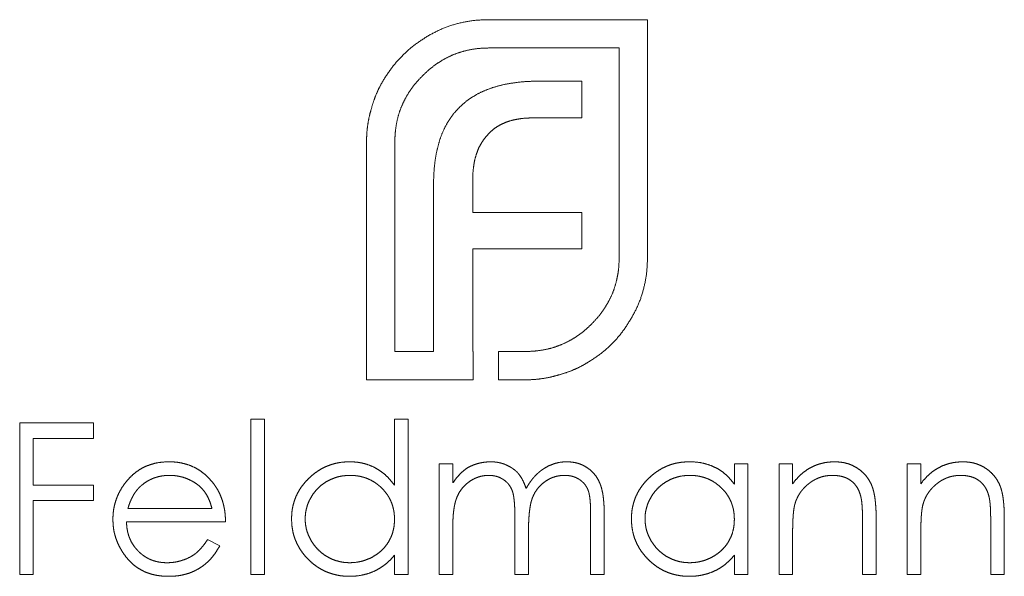
# Model space of a CAD drawing. Units: millimetres. Extents: x 500 to 29200, y 500 to 20500.
# Drawn here: x 8608 to 8616, y 10928 to 10933 of the extents above; entities that cross this region are included whole.
import ezdxf

# ---------------------------------------------------------------- set-up
doc = ezdxf.new("R2010")
doc.units = ezdxf.units.MM
doc.header["$LTSCALE"] = 100
doc.linetypes.add('HIDDEN', pattern=[1.905, 1.27, -0.635])

msp = doc.modelspace()

# ---------------------------------------------------------------- linework, layer by layer
at = {"color": 7, "linetype": 'HIDDEN', "lineweight": 18}
for p, q in [((8611.904, 10932.8054), (8613.287, 10932.8054)), ((8613.287, 10932.8054), (8613.287, 10930.7251)), ((8613.0398, 10932.5582), (8611.904, 10932.5582)), ((8613.0398, 10930.7251), (8613.0398, 10932.5582)), ((8612.3419, 10932.268), (8612.7149, 10932.268)), ((8612.7149, 10932.268), (8612.7149, 10931.947)), ((8612.7149, 10931.947), (8612.2854, 10931.947)), ((8610.8336, 10929.6586), (8610.8336, 10931.7389)), ((8611.0808, 10931.7389), (8611.0808, 10929.9058)), ((8611.4185, 10929.9058), (8611.4185, 10931.362)), ((8611.7614, 10931.414), (8611.7614, 10931.1193)), ((8611.7614, 10931.1193), (8612.7149, 10931.1193)), ((8612.7149, 10931.1193), (8612.7149, 10930.8028)), ((8611.7614, 10930.8028), (8611.7614, 10929.9058)), ((8612.7149, 10930.8028), (8611.7614, 10930.8028)), ((8611.0808, 10929.9058), (8611.4185, 10929.9058)), ((8611.7614, 10929.9058), (8611.7653, 10929.9058)), ((8611.7653, 10929.9058), (8611.7653, 10929.6586)), ((8611.9868, 10929.9058), (8612.216, 10929.9058)), ((8611.9868, 10929.6586), (8611.9868, 10929.9058)), ((8611.7653, 10929.6586), (8610.8336, 10929.6586)), ((8612.216, 10929.6586), (8611.9868, 10929.6586)), ((8607.8044, 10929.2815), (8608.4489, 10929.2815)), ((8607.8044, 10927.9586), (8607.8044, 10929.2815)), ((8608.4489, 10929.2815), (8608.4489, 10929.1458)), ((8609.8227, 10929.3154), (8609.9414, 10929.3154)), ((8609.8227, 10927.9586), (8609.8227, 10929.3154)), ((8609.9414, 10929.3154), (8609.9414, 10927.9586)), ((8611.0778, 10929.3154), (8611.1965, 10929.3154)), ((8611.0778, 10928.7382), (8611.0778, 10929.3154)), ((8611.1965, 10929.3154), (8611.1965, 10927.9586)), ((8607.9232, 10929.1458), (8607.9232, 10928.7387)), ((8608.4489, 10929.1458), (8607.9232, 10929.1458)), ((8611.4679, 10928.9253), (8611.5866, 10928.9253)), ((8611.4679, 10927.9586), (8611.4679, 10928.9253)), ((8611.5866, 10928.9253), (8611.5866, 10928.7573)), ((8614.0459, 10928.9253), (8614.1646, 10928.9253)), ((8614.0459, 10928.7464), (8614.0459, 10928.9253)), ((8614.1646, 10928.9253), (8614.1646, 10927.9586)), ((8614.436, 10928.9253), (8614.5547, 10928.9253)), ((8614.436, 10927.9586), (8614.436, 10928.9253)), ((8614.5547, 10928.9253), (8614.5547, 10928.7509)), ((8615.5554, 10928.9253), (8615.6741, 10928.9253)), ((8615.5554, 10927.9586), (8615.5554, 10928.9253)), ((8615.6741, 10928.9253), (8615.6741, 10928.7509)), ((8607.9232, 10928.7387), (8608.4489, 10928.7387)), ((8608.4489, 10928.7387), (8608.4489, 10928.6031)), ((8608.4489, 10928.6031), (8607.9232, 10928.6031)), ((8607.9232, 10928.6031), (8607.9232, 10927.9586)), ((8608.7497, 10928.5352), (8609.4835, 10928.5352)), ((8612.1293, 10927.9586), (8612.1293, 10928.4501)), ((8612.7908, 10927.9586), (8612.7908, 10928.4827)), ((8612.9095, 10928.4822), (8612.9095, 10927.9586)), ((8615.284, 10928.4523), (8615.284, 10927.9586)), ((8616.4034, 10928.4523), (8616.4034, 10927.9586)), ((8609.6022, 10928.4165), (8608.7373, 10928.4165)), ((8611.5866, 10928.3653), (8611.5866, 10927.9586)), ((8612.2481, 10928.3346), (8612.2481, 10927.9586)), ((8615.1653, 10927.9586), (8615.1653, 10928.4133)), ((8616.2847, 10927.9586), (8616.2847, 10928.4133)), ((8609.4459, 10928.2638), (8609.5514, 10928.2085)), ((8614.5547, 10928.3081), (8614.5547, 10927.9586)), ((8615.6741, 10928.3081), (8615.6741, 10927.9586)), ((8611.0778, 10927.9586), (8611.0778, 10928.1258)), ((8614.0459, 10927.9586), (8614.0459, 10928.1258)), ((8607.9232, 10927.9586), (8607.8044, 10927.9586)), ((8609.9414, 10927.9586), (8609.8227, 10927.9586)), ((8611.1965, 10927.9586), (8611.0778, 10927.9586)), ((8611.5866, 10927.9586), (8611.4679, 10927.9586)), ((8612.2481, 10927.9586), (8612.1293, 10927.9586)), ((8612.9095, 10927.9586), (8612.7908, 10927.9586)), ((8614.1646, 10927.9586), (8614.0459, 10927.9586)), ((8614.5547, 10927.9586), (8614.436, 10927.9586)), ((8615.284, 10927.9586), (8615.1653, 10927.9586)), ((8615.6741, 10927.9586), (8615.5554, 10927.9586)), ((8616.4034, 10927.9586), (8616.2847, 10927.9586))]:
    msp.add_line(p, q, dxfattribs=at)
for points, knots in [([(8611.3755, 10932.6667), (8611.4158, 10932.6883), (8611.496, 10932.7313), (8611.6268, 10932.7734), (8611.763, 10932.8012), (8611.8565, 10932.804), (8611.904, 10932.8054)], [0, 0, 0, 0, 0.247883, 0.49298, 0.742751, 1, 1, 1, 1]), ([(8610.9941, 10932.2982), (8611.0191, 10932.3352), (8611.0689, 10932.409), (8611.1592, 10932.5076), (8611.2613, 10932.5948), (8611.3372, 10932.6426), (8611.3755, 10932.6667)], [0, 0, 0, 0, 0.250231, 0.49812, 0.74656, 1, 1, 1, 1]), ([(8611.904, 10932.5582), (8611.8759, 10932.5575), (8611.8207, 10932.5562), (8611.7398, 10932.5439), (8611.662, 10932.5258), (8611.5872, 10932.4991), (8611.5161, 10932.4644), (8611.4483, 10932.422), (8611.3826, 10932.3736), (8611.3434, 10932.3351), (8611.3235, 10932.3155)], [0, 0, 0, 0, 0.1301676, 0.2555231, 0.3790298, 0.5002171, 0.6227426, 0.7453203, 0.8707858, 1, 1, 1, 1]), ([(8610.8773, 10932.0336), (8610.8842, 10932.0571), (8610.898, 10932.104), (8610.925, 10932.1715), (8610.9566, 10932.2367), (8610.9816, 10932.2776), (8610.9941, 10932.2982)], [0, 0, 0, 0, 0.252574, 0.504789, 0.751125, 1, 1, 1, 1]), ([(8611.3235, 10932.3155), (8611.304, 10932.2956), (8611.2656, 10932.2565), (8611.2169, 10932.1913), (8611.1746, 10932.1239), (8611.1407, 10932.0527), (8611.1133, 10931.9789), (8611.095, 10931.9014), (8611.0829, 10931.8213), (8611.0815, 10931.7666), (8611.0808, 10931.7389)], [0, 0, 0, 0, 0.1299541, 0.2553418, 0.3786214, 0.5005149, 0.6227351, 0.7450082, 0.8710815, 1, 1, 1, 1]), ([(8611.6484, 10932.0426), (8611.6681, 10932.0608), (8611.7078, 10932.0975), (8611.777, 10932.1424), (8611.8522, 10932.1826), (8611.9069, 10932.2017), (8611.9348, 10932.2115)], [0, 0, 0, 0, 0.238846, 0.483132, 0.735778, 1, 1, 1, 1]), ([(8611.9348, 10932.2115), (8611.9648, 10932.2205), (8612.0267, 10932.239), (8612.1255, 10932.255), (8612.2311, 10932.2668), (8612.3041, 10932.2676), (8612.3419, 10932.268)], [0, 0, 0, 0, 0.227657, 0.4694281, 0.7260056, 1, 1, 1, 1]), ([(8610.8336, 10931.7389), (8610.834, 10931.764), (8610.8349, 10931.8141), (8610.8438, 10931.8885), (8610.8567, 10931.962), (8610.8704, 10932.0098), (8610.8773, 10932.0336)], [0, 0, 0, 0, 0.2514026, 0.5020704, 0.7510028, 1, 1, 1, 1]), ([(8611.475, 10931.7608), (8611.4851, 10931.788), (8611.5047, 10931.8416), (8611.5456, 10931.9156), (8611.5917, 10931.9841), (8611.6296, 10932.0232), (8611.6484, 10932.0426)], [0, 0, 0, 0, 0.260648, 0.511856, 0.757745, 1, 1, 1, 1]), ([(8612.2854, 10931.947), (8612.265, 10931.9467), (8612.2253, 10931.9461), (8612.1671, 10931.9394), (8612.1119, 10931.929), (8612.077, 10931.9178), (8612.06, 10931.9123)], [0, 0, 0, 0, 0.266397, 0.520201, 0.765904, 1, 1, 1, 1]), ([(8612.06, 10931.9123), (8612.0446, 10931.9063), (8612.0143, 10931.8944), (8611.9723, 10931.8699), (8611.9333, 10931.8422), (8611.9111, 10931.8195), (8611.9001, 10931.8083)], [0, 0, 0, 0, 0.257074, 0.506527, 0.754684, 1, 1, 1, 1]), ([(8611.9001, 10931.8083), (8611.8888, 10931.7964), (8611.8662, 10931.7726), (8611.8393, 10931.7311), (8611.8137, 10931.6877), (8611.802, 10931.6557), (8611.7961, 10931.6394)], [0, 0, 0, 0, 0.245589, 0.490506, 0.740629, 1, 1, 1, 1]), ([(8611.4185, 10931.362), (8611.4193, 10931.3991), (8611.4209, 10931.4708), (8611.431, 10931.5747), (8611.4484, 10931.671), (8611.4664, 10931.7316), (8611.475, 10931.7608)], [0, 0, 0, 0, 0.274916, 0.531869, 0.774208, 1, 1, 1, 1]), ([(8611.7961, 10931.6394), (8611.7905, 10931.6224), (8611.7792, 10931.5877), (8611.77, 10931.5324), (8611.762, 10931.4744), (8611.7616, 10931.4344), (8611.7614, 10931.414)], [0, 0, 0, 0, 0.234137, 0.4766, 0.733556, 1, 1, 1, 1]), ([(8612.7971, 10930.144), (8612.8166, 10930.1643), (8612.8548, 10930.2043), (8612.9038, 10930.2701), (8612.9458, 10930.3384), (8612.9809, 10930.4097), (8613.0071, 10930.4846), (8613.0256, 10930.5623), (8613.0377, 10930.6427), (8613.0391, 10930.6974), (8613.0398, 10930.7251)], [0, 0, 0, 0, 0.130632, 0.256062, 0.379449, 0.501939, 0.624027, 0.746533, 0.871852, 1, 1, 1, 1]), ([(8613.287, 10930.7251), (8613.2856, 10930.6783), (8613.2828, 10930.5858), (8613.2548, 10930.4507), (8613.213, 10930.3205), (8613.1699, 10930.2406), (8613.1483, 10930.2005)], [0, 0, 0, 0, 0.255507, 0.504692, 0.751467, 1, 1, 1, 1]), ([(8612.216, 10929.9058), (8612.2441, 10929.9065), (8612.2994, 10929.9081), (8612.3807, 10929.9192), (8612.4587, 10929.9375), (8612.5331, 10929.9645), (8612.6047, 10929.9975), (8612.6723, 10930.0395), (8612.7378, 10930.0871), (8612.7772, 10930.1249), (8612.7971, 10930.144)], [0, 0, 0, 0, 0.1304902, 0.2570045, 0.3808172, 0.5023049, 0.6242766, 0.7466373, 0.8718179, 1, 1, 1, 1]), ([(8613.1483, 10930.2005), (8613.1243, 10930.1615), (8613.0769, 10930.0846), (8612.9891, 10929.9824), (8612.8911, 10929.8919), (8612.8169, 10929.8433), (8612.7798, 10929.8191)], [0, 0, 0, 0, 0.256204, 0.504412, 0.75207, 1, 1, 1, 1]), ([(8612.7798, 10929.8191), (8612.7592, 10929.8065), (8612.7183, 10929.7816), (8612.6531, 10929.75), (8612.5855, 10929.7229), (8612.5387, 10929.7091), (8612.5152, 10929.7022)], [0, 0, 0, 0, 0.2488753, 0.4952112, 0.7474263, 1, 1, 1, 1]), ([(8612.5152, 10929.7022), (8612.4911, 10929.6954), (8612.443, 10929.6817), (8612.3685, 10929.6687), (8612.2928, 10929.6598), (8612.2417, 10929.659), (8612.216, 10929.6586)], [0, 0, 0, 0, 0.247387, 0.494748, 0.745943, 1, 1, 1, 1]), ([(8608.7298, 10928.7621), (8608.7418, 10928.7764), (8608.7654, 10928.8045), (8608.8053, 10928.8416), (8608.8485, 10928.8726), (8608.8945, 10928.8983), (8608.9437, 10928.9178), (8608.9956, 10928.9324), (8609.0508, 10928.9405), (8609.0885, 10928.9417), (8609.1077, 10928.9423)], [0, 0, 0, 0, 0.1288353, 0.2535893, 0.3746433, 0.49534, 0.6163248, 0.7397593, 0.8668423, 1, 1, 1, 1]), ([(8609.1077, 10928.9423), (8609.1276, 10928.9418), (8609.1664, 10928.9407), (8609.2232, 10928.9314), (8609.2768, 10928.9167), (8609.3274, 10928.8958), (8609.3749, 10928.8689), (8609.4191, 10928.8356), (8609.4606, 10928.7969), (8609.4847, 10928.7671), (8609.497, 10928.752)], [0, 0, 0, 0, 0.13204, 0.259033, 0.38188, 0.502258, 0.622752, 0.744743, 0.870109, 1, 1, 1, 1]), ([(8610.1789, 10928.4446), (8610.1794, 10928.4614), (8610.1803, 10928.4946), (8610.1873, 10928.5435), (8610.199, 10928.5905), (8610.2155, 10928.6357), (8610.2366, 10928.6789), (8610.2623, 10928.7202), (8610.2925, 10928.7598), (8610.3274, 10928.7967), (8610.3651, 10928.8308), (8610.4055, 10928.8605), (8610.4476, 10928.8861), (8610.4919, 10928.9064), (8610.5379, 10928.9228), (8610.5858, 10928.9341), (8610.6357, 10928.9408), (8610.6695, 10928.9418), (8610.6866, 10928.9423)], [0, 0, 0, 0, 0.063775, 0.126079, 0.186904, 0.247574, 0.308003, 0.369132, 0.432033, 0.496791, 0.561611, 0.624914, 0.686726, 0.748079, 0.809582, 0.871631, 0.934886, 1, 1, 1, 1]), ([(8610.6866, 10928.9423), (8610.7064, 10928.9417), (8610.7451, 10928.9405), (8610.8018, 10928.9308), (8610.8554, 10928.9145), (8610.9062, 10928.8921), (8610.954, 10928.8631), (8610.9991, 10928.8281), (8611.0406, 10928.786), (8611.0652, 10928.7544), (8611.0778, 10928.7382)], [0, 0, 0, 0, 0.128884, 0.252985, 0.3742104, 0.4941015, 0.6147528, 0.7385111, 0.8662425, 1, 1, 1, 1]), ([(8611.7207, 10928.8932), (8611.7365, 10928.9008), (8611.7679, 10928.9158), (8611.8176, 10928.931), (8611.8684, 10928.9403), (8611.9027, 10928.9416), (8611.92, 10928.9423)], [0, 0, 0, 0, 0.253734, 0.503035, 0.750014, 1, 1, 1, 1]), ([(8611.92, 10928.9423), (8611.9317, 10928.9419), (8611.9548, 10928.9411), (8611.989, 10928.936), (8612.0222, 10928.9272), (8612.0542, 10928.915), (8612.0843, 10928.9001), (8612.112, 10928.8827), (8612.1368, 10928.8632), (8612.1587, 10928.8406), (8612.1785, 10928.8144), (8612.1967, 10928.7838), (8612.2135, 10928.7482), (8612.2228, 10928.7224), (8612.2277, 10928.7088)], [0, 0, 0, 0, 0.084152, 0.166532, 0.248836, 0.331246, 0.412957, 0.490494, 0.566156, 0.639987, 0.716765, 0.802144, 0.895833, 1, 1, 1, 1]), ([(8612.2277, 10928.7088), (8612.2328, 10928.7181), (8612.243, 10928.7365), (8612.2602, 10928.7626), (8612.2781, 10928.7869), (8612.297, 10928.8096), (8612.3168, 10928.8305), (8612.3377, 10928.8497), (8612.3593, 10928.8673), (8612.3895, 10928.8878), (8612.4287, 10928.9096), (8612.4782, 10928.9285), (8612.5297, 10928.9402), (8612.5646, 10928.9416), (8612.5822, 10928.9423)], [0, 0, 0, 0, 0.0717661, 0.1412255, 0.2091159, 0.2748397, 0.3394829, 0.4024763, 0.4649419, 0.5268326, 0.6474148, 0.7655615, 0.8816151, 1, 1, 1, 1]), ([(8612.5822, 10928.9423), (8612.5985, 10928.9417), (8612.6302, 10928.9405), (8612.6764, 10928.9311), (8612.7194, 10928.9149), (8612.7593, 10928.8929), (8612.7953, 10928.8653), (8612.8265, 10928.8324), (8612.8529, 10928.7944), (8612.8701, 10928.7587), (8612.8818, 10928.7272), (8612.889, 10928.7004), (8612.8954, 10928.6709), (8612.9007, 10928.6386), (8612.9045, 10928.6035), (8612.9074, 10928.5656), (8612.9093, 10928.5248), (8612.9095, 10928.4967), (8612.9095, 10928.4822)], [0, 0, 0, 0, 0.075604, 0.147965, 0.218797, 0.28947, 0.359724, 0.429708, 0.500497, 0.574429, 0.613947, 0.657155, 0.703973, 0.754939, 0.809707, 0.868833, 0.932385, 1, 1, 1, 1]), ([(8613.147, 10928.4446), (8613.1475, 10928.4614), (8613.1484, 10928.4946), (8613.1554, 10928.5435), (8613.1671, 10928.5905), (8613.1836, 10928.6357), (8613.2047, 10928.6789), (8613.2303, 10928.7202), (8613.2606, 10928.7598), (8613.2954, 10928.7967), (8613.3332, 10928.8308), (8613.3736, 10928.8605), (8613.4157, 10928.8861), (8613.46, 10928.9064), (8613.5059, 10928.9228), (8613.5539, 10928.9341), (8613.6037, 10928.9408), (8613.6376, 10928.9418), (8613.6547, 10928.9423)], [0, 0, 0, 0, 0.063775, 0.126079, 0.186904, 0.247574, 0.308003, 0.369132, 0.432033, 0.496791, 0.561611, 0.624914, 0.686726, 0.748079, 0.809582, 0.871631, 0.934886, 1, 1, 1, 1]), ([(8613.6547, 10928.9423), (8613.6745, 10928.9417), (8613.7132, 10928.9407), (8613.7697, 10928.9318), (8613.8233, 10928.9168), (8613.8742, 10928.8964), (8613.9223, 10928.8693), (8613.967, 10928.8352), (8614.009, 10928.7942), (8614.0334, 10928.7626), (8614.0459, 10928.7464)], [0, 0, 0, 0, 0.129862, 0.254654, 0.376015, 0.495255, 0.614798, 0.738106, 0.865196, 1, 1, 1, 1]), ([(8614.5547, 10928.7509), (8614.5674, 10928.7667), (8614.592, 10928.7974), (8614.6329, 10928.8378), (8614.6762, 10928.871), (8614.7216, 10928.8975), (8614.7691, 10928.9175), (8614.8184, 10928.9319), (8614.8698, 10928.9406), (8614.9048, 10928.9417), (8614.9225, 10928.9423)], [0, 0, 0, 0, 0.140976, 0.2735688, 0.3989883, 0.5199298, 0.63811, 0.7565889, 0.8768598, 1, 1, 1, 1]), ([(8614.9225, 10928.9423), (8614.9404, 10928.9416), (8614.9754, 10928.9403), (8615.0264, 10928.9301), (8615.074, 10928.9127), (8615.1181, 10928.8888), (8615.1578, 10928.8591), (8615.1927, 10928.8244), (8615.2216, 10928.7846), (8615.241, 10928.7477), (8615.2537, 10928.7149), (8615.2617, 10928.6869), (8615.2685, 10928.6556), (8615.2744, 10928.6212), (8615.2784, 10928.5835), (8615.2816, 10928.5426), (8615.2839, 10928.4985), (8615.2839, 10928.468), (8615.284, 10928.4523)], [0, 0, 0, 0, 0.07724, 0.151178, 0.223488, 0.295543, 0.366976, 0.437131, 0.507044, 0.57856, 0.616614, 0.658756, 0.704491, 0.754803, 0.809332, 0.868274, 0.932073, 1, 1, 1, 1]), ([(8615.6741, 10928.7509), (8615.6868, 10928.7667), (8615.7114, 10928.7974), (8615.7523, 10928.8378), (8615.7956, 10928.871), (8615.841, 10928.8975), (8615.8885, 10928.9175), (8615.9378, 10928.9319), (8615.9892, 10928.9406), (8616.0242, 10928.9417), (8616.0419, 10928.9423)], [0, 0, 0, 0, 0.140976, 0.2735688, 0.3989883, 0.5199298, 0.63811, 0.7565889, 0.8768598, 1, 1, 1, 1]), ([(8616.0419, 10928.9423), (8616.0598, 10928.9416), (8616.0948, 10928.9403), (8616.1458, 10928.9301), (8616.1934, 10928.9127), (8616.2375, 10928.8888), (8616.2772, 10928.8591), (8616.3121, 10928.8244), (8616.341, 10928.7846), (8616.3603, 10928.7477), (8616.3731, 10928.7149), (8616.3811, 10928.6869), (8616.3879, 10928.6556), (8616.3938, 10928.6212), (8616.3978, 10928.5835), (8616.401, 10928.5426), (8616.4033, 10928.4985), (8616.4033, 10928.468), (8616.4034, 10928.4523)], [0, 0, 0, 0, 0.07724, 0.151178, 0.223488, 0.295543, 0.366976, 0.437131, 0.507044, 0.57856, 0.616614, 0.658756, 0.704491, 0.754803, 0.809332, 0.868274, 0.932073, 1, 1, 1, 1]), ([(8611.5866, 10928.7573), (8611.5973, 10928.772), (8611.6178, 10928.8002), (8611.6514, 10928.8373), (8611.6849, 10928.8688), (8611.7091, 10928.8853), (8611.7207, 10928.8932)], [0, 0, 0, 0, 0.2835948, 0.5433948, 0.7806456, 1, 1, 1, 1]), ([(8608.6185, 10928.4393), (8608.6189, 10928.4541), (8608.6197, 10928.4836), (8608.6247, 10928.5271), (8608.6336, 10928.5695), (8608.6458, 10928.6106), (8608.6615, 10928.6505), (8608.6807, 10928.6892), (8608.7034, 10928.7266), (8608.721, 10928.7502), (8608.7298, 10928.7621)], [0, 0, 0, 0, 0.128045, 0.253768, 0.377428, 0.500551, 0.623296, 0.746578, 0.872348, 1, 1, 1, 1]), ([(8609.1138, 10928.8235), (8609.102, 10928.8233), (8609.0786, 10928.8229), (8609.044, 10928.8185), (8609.0109, 10928.8114), (8608.9789, 10928.8015), (8608.9484, 10928.7885), (8608.9189, 10928.7731), (8608.891, 10928.7544), (8608.8735, 10928.7401), (8608.8647, 10928.7329)], [0, 0, 0, 0, 0.131092, 0.259141, 0.384162, 0.505992, 0.629098, 0.750669, 0.874039, 1, 1, 1, 1]), ([(8609.4835, 10928.5352), (8609.4792, 10928.551), (8609.4708, 10928.5813), (8609.4533, 10928.6232), (8609.4336, 10928.6605), (8609.4104, 10928.6929), (8609.384, 10928.7216), (8609.3535, 10928.7467), (8609.3193, 10928.7692), (8609.2816, 10928.7881), (8609.2417, 10928.8043), (8609.1999, 10928.8151), (8609.1572, 10928.8225), (8609.1283, 10928.8232), (8609.1138, 10928.8235)], [0, 0, 0, 0, 0.0962401, 0.1852313, 0.2675005, 0.3444004, 0.4195949, 0.4968906, 0.5766379, 0.6602679, 0.7453866, 0.8300403, 0.9144742, 1, 1, 1, 1]), ([(8610.6882, 10928.8235), (8610.6709, 10928.8229), (8610.6366, 10928.8217), (8610.5863, 10928.8122), (8610.5382, 10928.7964), (8610.4925, 10928.7747), (8610.4499, 10928.7475), (8610.4119, 10928.7146), (8610.378, 10928.6768), (8610.3495, 10928.6344), (8610.3263, 10928.589), (8610.31, 10928.5415), (8610.2993, 10928.4929), (8610.2982, 10928.4598), (8610.2976, 10928.4433)], [0, 0, 0, 0, 0.085921, 0.169593, 0.252476, 0.336244, 0.419505, 0.502036, 0.584775, 0.669846, 0.754185, 0.836658, 0.91801, 1, 1, 1, 1]), ([(8611.0778, 10928.4398), (8611.0774, 10928.4532), (8611.0767, 10928.4795), (8611.0713, 10928.5181), (8611.0626, 10928.555), (8611.0504, 10928.5903), (8611.0343, 10928.6238), (8611.0149, 10928.6557), (8610.9919, 10928.6859), (8610.9656, 10928.714), (8610.9368, 10928.7395), (8610.9064, 10928.7623), (8610.8739, 10928.7811), (8610.8399, 10928.7966), (8610.8043, 10928.8089), (8610.767, 10928.8172), (8610.7282, 10928.8228), (8610.7017, 10928.8233), (8610.6882, 10928.8235)], [0, 0, 0, 0, 0.065634, 0.129188, 0.191219, 0.251913, 0.312507, 0.373494, 0.435152, 0.498741, 0.562095, 0.624187, 0.685476, 0.746097, 0.807612, 0.869967, 0.933951, 1, 1, 1, 1]), ([(8611.8993, 10928.8235), (8611.885, 10928.823), (8611.8563, 10928.8218), (8611.8142, 10928.8114), (8611.7736, 10928.7952), (8611.7351, 10928.7726), (8611.6997, 10928.7447), (8611.6687, 10928.7118), (8611.6426, 10928.6745), (8611.6253, 10928.6396), (8611.6142, 10928.6088), (8611.6068, 10928.5826), (8611.6004, 10928.5535), (8611.5957, 10928.5214), (8611.5911, 10928.4866), (8611.5889, 10928.4488), (8611.5868, 10928.408), (8611.5867, 10928.3799), (8611.5866, 10928.3653)], [0, 0, 0, 0, 0.068677, 0.136871, 0.206114, 0.277538, 0.349772, 0.421251, 0.492911, 0.567027, 0.606614, 0.649704, 0.697303, 0.749086, 0.804881, 0.865485, 0.930237, 1, 1, 1, 1]), ([(8612.1293, 10928.4501), (8612.1293, 10928.464), (8612.1293, 10928.4907), (8612.1282, 10928.529), (8612.1263, 10928.5638), (8612.1241, 10928.5951), (8612.1209, 10928.6228), (8612.1173, 10928.6472), (8612.113, 10928.668), (8612.1059, 10928.6909), (8612.095, 10928.7161), (8612.0776, 10928.743), (8612.0558, 10928.7666), (8612.0303, 10928.7867), (8612.0015, 10928.8033), (8611.9698, 10928.8152), (8611.9353, 10928.8222), (8611.9115, 10928.8231), (8611.8993, 10928.8235)], [0, 0, 0, 0, 0.08253, 0.158779, 0.227738, 0.289946, 0.345499, 0.393896, 0.436374, 0.472122, 0.536384, 0.599078, 0.661948, 0.726311, 0.791771, 0.858647, 0.927305, 1, 1, 1, 1]), ([(8612.5616, 10928.8235), (8612.5466, 10928.823), (8612.5169, 10928.8219), (8612.4737, 10928.8111), (8612.4321, 10928.7949), (8612.3935, 10928.7713), (8612.3579, 10928.743), (8612.3274, 10928.7094), (8612.3021, 10928.6713), (8612.285, 10928.6361), (8612.2742, 10928.6045), (8612.2671, 10928.5769), (8612.2615, 10928.5455), (8612.2563, 10928.5105), (8612.2529, 10928.4717), (8612.2498, 10928.4293), (8612.2484, 10928.3832), (8612.2482, 10928.3512), (8612.2481, 10928.3346)], [0, 0, 0, 0, 0.068158, 0.134707, 0.201865, 0.270788, 0.340024, 0.408083, 0.476813, 0.547346, 0.58564, 0.628865, 0.677153, 0.730803, 0.789807, 0.854325, 0.924365, 1, 1, 1, 1]), ([(8612.7908, 10928.4827), (8612.7908, 10928.4951), (8612.7907, 10928.5189), (8612.7897, 10928.553), (8612.7878, 10928.5841), (8612.7855, 10928.6121), (8612.7824, 10928.6372), (8612.7784, 10928.6592), (8612.7741, 10928.6783), (8612.7671, 10928.6995), (8612.7557, 10928.7229), (8612.7385, 10928.7481), (8612.7168, 10928.77), (8612.6917, 10928.7891), (8612.6631, 10928.8046), (8612.6317, 10928.8157), (8612.5975, 10928.8225), (8612.5738, 10928.8232), (8612.5616, 10928.8235)], [0, 0, 0, 0, 0.078343, 0.150563, 0.216151, 0.27568, 0.328707, 0.375904, 0.417302, 0.452693, 0.517265, 0.581217, 0.645322, 0.712024, 0.78013, 0.850218, 0.922649, 1, 1, 1, 1]), ([(8613.6563, 10928.8235), (8613.639, 10928.8229), (8613.6047, 10928.8217), (8613.5544, 10928.8122), (8613.5063, 10928.7964), (8613.4606, 10928.7747), (8613.418, 10928.7475), (8613.3799, 10928.7146), (8613.3461, 10928.6768), (8613.3176, 10928.6344), (8613.2944, 10928.589), (8613.2781, 10928.5415), (8613.2674, 10928.4929), (8613.2663, 10928.4598), (8613.2657, 10928.4433)], [0, 0, 0, 0, 0.085921, 0.169593, 0.252476, 0.336244, 0.419505, 0.502036, 0.584775, 0.669846, 0.754185, 0.836658, 0.91801, 1, 1, 1, 1]), ([(8614.0459, 10928.4398), (8614.0455, 10928.4532), (8614.0448, 10928.4795), (8614.0394, 10928.5181), (8614.0307, 10928.555), (8614.0184, 10928.5903), (8614.0024, 10928.6238), (8613.983, 10928.6557), (8613.96, 10928.6859), (8613.9337, 10928.714), (8613.9049, 10928.7395), (8613.8744, 10928.7623), (8613.8419, 10928.7811), (8613.808, 10928.7966), (8613.7724, 10928.8089), (8613.7351, 10928.8172), (8613.6962, 10928.8228), (8613.6698, 10928.8233), (8613.6563, 10928.8235)], [0, 0, 0, 0, 0.065634, 0.129188, 0.191219, 0.251913, 0.312507, 0.373494, 0.435152, 0.498741, 0.562095, 0.624187, 0.685476, 0.746097, 0.807612, 0.869967, 0.933951, 1, 1, 1, 1]), ([(8614.9019, 10928.8235), (8614.8923, 10928.8234), (8614.8734, 10928.823), (8614.8454, 10928.8194), (8614.8182, 10928.8136), (8614.7916, 10928.8057), (8614.7661, 10928.7949), (8614.7408, 10928.7826), (8614.7168, 10928.7672), (8614.6935, 10928.7502), (8614.6719, 10928.7312), (8614.6517, 10928.7113), (8614.6337, 10928.69), (8614.6175, 10928.6678), (8614.6034, 10928.6443), (8614.5911, 10928.6198), (8614.5807, 10928.5942), (8614.5756, 10928.5764), (8614.573, 10928.5675)], [0, 0, 0, 0, 0.063986, 0.126627, 0.188984, 0.25023, 0.312351, 0.374574, 0.438148, 0.50292, 0.567974, 0.630771, 0.692935, 0.754398, 0.815218, 0.876117, 0.938015, 1, 1, 1, 1]), ([(8615.1512, 10928.6333), (8615.1472, 10928.6483), (8615.1395, 10928.6772), (8615.1204, 10928.7164), (8615.0963, 10928.7497), (8615.0668, 10928.777), (8615.0323, 10928.7982), (8614.9929, 10928.8129), (8614.9489, 10928.8221), (8614.918, 10928.8231), (8614.9019, 10928.8235)], [0, 0, 0, 0, 0.13552, 0.260833, 0.378476, 0.493178, 0.609281, 0.729981, 0.859261, 1, 1, 1, 1]), ([(8616.0212, 10928.8235), (8616.0117, 10928.8234), (8615.9928, 10928.823), (8615.9648, 10928.8194), (8615.9376, 10928.8136), (8615.911, 10928.8057), (8615.8854, 10928.7949), (8615.8602, 10928.7826), (8615.8362, 10928.7672), (8615.8129, 10928.7502), (8615.7913, 10928.7312), (8615.7711, 10928.7113), (8615.7531, 10928.69), (8615.7369, 10928.6678), (8615.7228, 10928.6443), (8615.7105, 10928.6198), (8615.7001, 10928.5942), (8615.695, 10928.5764), (8615.6924, 10928.5675)], [0, 0, 0, 0, 0.063986, 0.126627, 0.188984, 0.25023, 0.312351, 0.374574, 0.438148, 0.50292, 0.567974, 0.630771, 0.692935, 0.754398, 0.815218, 0.876117, 0.938015, 1, 1, 1, 1]), ([(8616.2706, 10928.6333), (8616.2666, 10928.6483), (8616.2589, 10928.6772), (8616.2398, 10928.7164), (8616.2157, 10928.7497), (8616.1862, 10928.777), (8616.1517, 10928.7982), (8616.1123, 10928.8129), (8616.0683, 10928.8221), (8616.0374, 10928.8231), (8616.0212, 10928.8235)], [0, 0, 0, 0, 0.13552, 0.260833, 0.378476, 0.493178, 0.609281, 0.729981, 0.859261, 1, 1, 1, 1]), ([(8608.8647, 10928.7329), (8608.8584, 10928.7272), (8608.8456, 10928.7157), (8608.8286, 10928.6958), (8608.8122, 10928.6743), (8608.7974, 10928.6505), (8608.7837, 10928.6245), (8608.771, 10928.5967), (8608.7595, 10928.5668), (8608.753, 10928.5459), (8608.7497, 10928.5352)], [0, 0, 0, 0, 0.109984, 0.22258, 0.3385, 0.458709, 0.585535, 0.717518, 0.854667, 1, 1, 1, 1]), ([(8609.497, 10928.752), (8609.5054, 10928.7406), (8609.5221, 10928.7178), (8609.5429, 10928.6807), (8609.5611, 10928.6419), (8609.5756, 10928.6007), (8609.5873, 10928.5577), (8609.5958, 10928.5125), (8609.6008, 10928.4652), (8609.6017, 10928.4329), (8609.6022, 10928.4165)], [0, 0, 0, 0, 0.118522, 0.236255, 0.356174, 0.47725, 0.60154, 0.729618, 0.862158, 1, 1, 1, 1]), ([(8615.1653, 10928.4133), (8615.1652, 10928.4265), (8615.1651, 10928.4516), (8615.1646, 10928.4877), (8615.1636, 10928.5204), (8615.1621, 10928.5496), (8615.1599, 10928.5754), (8615.1576, 10928.5978), (8615.1548, 10928.6168), (8615.1523, 10928.6282), (8615.1512, 10928.6333)], [0, 0, 0, 0, 0.17885, 0.34211, 0.489826, 0.623254, 0.74008, 0.841483, 0.928908, 1, 1, 1, 1]), ([(8616.2847, 10928.4133), (8616.2846, 10928.4265), (8616.2845, 10928.4516), (8616.284, 10928.4877), (8616.2829, 10928.5204), (8616.2815, 10928.5496), (8616.2793, 10928.5754), (8616.277, 10928.5978), (8616.2742, 10928.6168), (8616.2717, 10928.6282), (8616.2706, 10928.6333)], [0, 0, 0, 0, 0.17885, 0.3421096, 0.4898257, 0.6232544, 0.7400797, 0.8414827, 0.9289077, 1, 1, 1, 1]), ([(8614.573, 10928.5675), (8614.5715, 10928.561), (8614.5683, 10928.5468), (8614.5647, 10928.5235), (8614.5616, 10928.4966), (8614.5589, 10928.466), (8614.5573, 10928.4317), (8614.5555, 10928.3938), (8614.5549, 10928.3522), (8614.5548, 10928.3232), (8614.5547, 10928.3081)], [0, 0, 0, 0, 0.076995, 0.167615, 0.271052, 0.38946, 0.520843, 0.666399, 0.826094, 1, 1, 1, 1]), ([(8615.6924, 10928.5675), (8615.6909, 10928.561), (8615.6876, 10928.5468), (8615.6841, 10928.5235), (8615.681, 10928.4966), (8615.6783, 10928.466), (8615.6767, 10928.4317), (8615.6749, 10928.3938), (8615.6743, 10928.3522), (8615.6741, 10928.3232), (8615.6741, 10928.3081)], [0, 0, 0, 0, 0.076995, 0.167615, 0.271052, 0.38946, 0.520843, 0.666399, 0.826094, 1, 1, 1, 1]), ([(8609.1048, 10927.9416), (8609.0862, 10927.942), (8609.05, 10927.9429), (8608.9973, 10927.9502), (8608.9476, 10927.9621), (8608.901, 10927.9787), (8608.8577, 10928.0004), (8608.8174, 10928.0268), (8608.7801, 10928.0579), (8608.7468, 10928.0938), (8608.7168, 10928.1322), (8608.6904, 10928.1723), (8608.6683, 10928.2138), (8608.6503, 10928.2566), (8608.6358, 10928.3004), (8608.6257, 10928.3456), (8608.6199, 10928.392), (8608.619, 10928.4235), (8608.6185, 10928.4393)], [0, 0, 0, 0, 0.071579, 0.139629, 0.204797, 0.268135, 0.329814, 0.391301, 0.453434, 0.516552, 0.579631, 0.641119, 0.701294, 0.76081, 0.819932, 0.87892, 0.938983, 1, 1, 1, 1]), ([(8610.6829, 10927.9416), (8610.6659, 10927.9421), (8610.6322, 10927.943), (8610.5827, 10927.9501), (8610.535, 10927.9615), (8610.4892, 10927.9773), (8610.4455, 10927.9983), (8610.4035, 10928.0235), (8610.3635, 10928.0534), (8610.326, 10928.0876), (8610.2915, 10928.1248), (8610.2613, 10928.1645), (8610.236, 10928.2065), (8610.2149, 10928.2502), (8610.1987, 10928.2961), (8610.1874, 10928.3439), (8610.1803, 10928.3936), (8610.1794, 10928.4274), (8610.1789, 10928.4446)], [0, 0, 0, 0, 0.06462, 0.127433, 0.189004, 0.24993, 0.310668, 0.372329, 0.434939, 0.499576, 0.564191, 0.626735, 0.688109, 0.749294, 0.810331, 0.871901, 0.935046, 1, 1, 1, 1]), ([(8610.2976, 10928.4433), (8610.2983, 10928.4268), (8610.2997, 10928.3939), (8610.3098, 10928.3451), (8610.3268, 10928.2976), (8610.35, 10928.2518), (8610.3789, 10928.2093), (8610.4125, 10928.1708), (8610.4511, 10928.1377), (8610.4938, 10928.1101), (8610.5393, 10928.0877), (8610.5873, 10928.0721), (8610.6367, 10928.0621), (8610.6703, 10928.0609), (8610.6872, 10928.0603)], [0, 0, 0, 0, 0.081589, 0.162859, 0.245484, 0.330807, 0.416493, 0.499893, 0.583048, 0.667158, 0.751312, 0.833785, 0.916256, 1, 1, 1, 1]), ([(8610.6872, 10928.0603), (8610.7044, 10928.0609), (8610.7385, 10928.0622), (8610.789, 10928.0718), (8610.8379, 10928.0875), (8610.8847, 10928.1094), (8610.9283, 10928.1365), (8610.9674, 10928.1683), (8611.0005, 10928.2052), (8611.0285, 10928.2458), (8611.0505, 10928.2903), (8611.0665, 10928.3377), (8611.076, 10928.3879), (8611.0772, 10928.4223), (8611.0778, 10928.4398)], [0, 0, 0, 0, 0.084802, 0.168664, 0.252552, 0.33824, 0.423103, 0.505556, 0.586176, 0.667136, 0.748499, 0.830452, 0.913456, 1, 1, 1, 1]), ([(8613.651, 10927.9416), (8613.6339, 10927.9421), (8613.6003, 10927.943), (8613.5508, 10927.9501), (8613.5031, 10927.9615), (8613.4573, 10927.9773), (8613.4135, 10927.9983), (8613.3716, 10928.0235), (8613.3315, 10928.0534), (8613.2941, 10928.0876), (8613.2596, 10928.1248), (8613.2293, 10928.1645), (8613.2041, 10928.2065), (8613.183, 10928.2502), (8613.1668, 10928.2961), (8613.1554, 10928.3439), (8613.1484, 10928.3936), (8613.1474, 10928.4274), (8613.147, 10928.4446)], [0, 0, 0, 0, 0.06462, 0.127433, 0.189004, 0.24993, 0.310668, 0.372329, 0.434939, 0.499576, 0.564191, 0.626735, 0.688109, 0.749294, 0.810331, 0.871901, 0.935046, 1, 1, 1, 1]), ([(8613.2657, 10928.4433), (8613.2664, 10928.4268), (8613.2678, 10928.3939), (8613.2779, 10928.3451), (8613.2949, 10928.2976), (8613.318, 10928.2518), (8613.347, 10928.2093), (8613.3806, 10928.1708), (8613.4192, 10928.1377), (8613.4618, 10928.1101), (8613.5074, 10928.0877), (8613.5554, 10928.0721), (8613.6048, 10928.0621), (8613.6383, 10928.0609), (8613.6553, 10928.0603)], [0, 0, 0, 0, 0.081589, 0.162859, 0.245484, 0.330807, 0.416493, 0.499893, 0.583048, 0.667158, 0.751312, 0.833785, 0.916256, 1, 1, 1, 1]), ([(8613.6553, 10928.0603), (8613.6724, 10928.0609), (8613.7066, 10928.0622), (8613.757, 10928.0718), (8613.806, 10928.0875), (8613.8528, 10928.1094), (8613.8964, 10928.1365), (8613.9355, 10928.1683), (8613.9686, 10928.2052), (8613.9966, 10928.2458), (8614.0186, 10928.2903), (8614.0346, 10928.3377), (8614.0441, 10928.3879), (8614.0453, 10928.4223), (8614.0459, 10928.4398)], [0, 0, 0, 0, 0.084802, 0.168664, 0.252552, 0.33824, 0.423103, 0.505556, 0.586176, 0.667136, 0.748499, 0.830452, 0.913456, 1, 1, 1, 1]), ([(8608.7373, 10928.4165), (8608.7378, 10928.4038), (8608.739, 10928.3787), (8608.7443, 10928.3421), (8608.7527, 10928.3071), (8608.7645, 10928.2742), (8608.7789, 10928.2429), (8608.7964, 10928.2133), (8608.8173, 10928.1857), (8608.8406, 10928.1598), (8608.8666, 10928.1367), (8608.8939, 10928.1161), (8608.923, 10928.0988), (8608.9536, 10928.0847), (8608.9856, 10928.0737), (8609.0191, 10928.0662), (8609.0541, 10928.0612), (8609.0779, 10928.0606), (8609.09, 10928.0603)], [0, 0, 0, 0, 0.068385, 0.134476, 0.198391, 0.260753, 0.321829, 0.383037, 0.444653, 0.507398, 0.569825, 0.630778, 0.690929, 0.750945, 0.811049, 0.872331, 0.935004, 1, 1, 1, 1]), ([(8609.09, 10928.0603), (8609.1018, 10928.0606), (8609.1253, 10928.061), (8609.1604, 10928.0654), (8609.1948, 10928.0726), (8609.2285, 10928.0824), (8609.2609, 10928.0943), (8609.2908, 10928.1087), (8609.3184, 10928.1247), (8609.3441, 10928.1429), (8609.3691, 10928.1652), (8609.3939, 10928.193), (8609.4204, 10928.2259), (8609.4371, 10928.2507), (8609.4459, 10928.2638)], [0, 0, 0, 0, 0.0825923, 0.1638789, 0.2456587, 0.3277257, 0.40861, 0.4857491, 0.5591691, 0.6302685, 0.705306, 0.792065, 0.8897964, 1, 1, 1, 1]), ([(8609.5514, 10928.2085), (8609.543, 10928.1936), (8609.5266, 10928.1645), (8609.4985, 10928.1247), (8609.469, 10928.0888), (8609.4368, 10928.058), (8609.4029, 10928.031), (8609.3671, 10928.0075), (8609.3292, 10927.9874), (8609.2892, 10927.9705), (8609.2468, 10927.9575), (8609.2018, 10927.9483), (8609.1542, 10927.9426), (8609.1215, 10927.9419), (8609.1048, 10927.9416)], [0, 0, 0, 0, 0.0933699, 0.1816608, 0.2658742, 0.3463548, 0.4245999, 0.5019032, 0.5799921, 0.6584434, 0.7386722, 0.8218941, 0.9088008, 1, 1, 1, 1]), ([(8611.0778, 10928.1258), (8611.0644, 10928.1106), (8611.0383, 10928.0811), (8610.9947, 10928.0425), (8610.9484, 10928.0106), (8610.8998, 10927.9849), (8610.8488, 10927.9655), (8610.7955, 10927.9518), (8610.74, 10927.9429), (8610.7021, 10927.942), (8610.6829, 10927.9416)], [0, 0, 0, 0, 0.134298, 0.262085, 0.38627, 0.507165, 0.6273, 0.748145, 0.87237, 1, 1, 1, 1]), ([(8614.0459, 10928.1258), (8614.0325, 10928.1106), (8614.0064, 10928.0811), (8613.9627, 10928.0425), (8613.9165, 10928.0106), (8613.8678, 10927.9849), (8613.8168, 10927.9655), (8613.7636, 10927.9518), (8613.7081, 10927.9429), (8613.6702, 10927.942), (8613.651, 10927.9416)], [0, 0, 0, 0, 0.134298, 0.262085, 0.38627, 0.507165, 0.6273, 0.748145, 0.87237, 1, 1, 1, 1])]:
    msp.add_open_spline(points, degree=3, knots=knots, dxfattribs=at)

doc.saveas('drawing.dxf')
